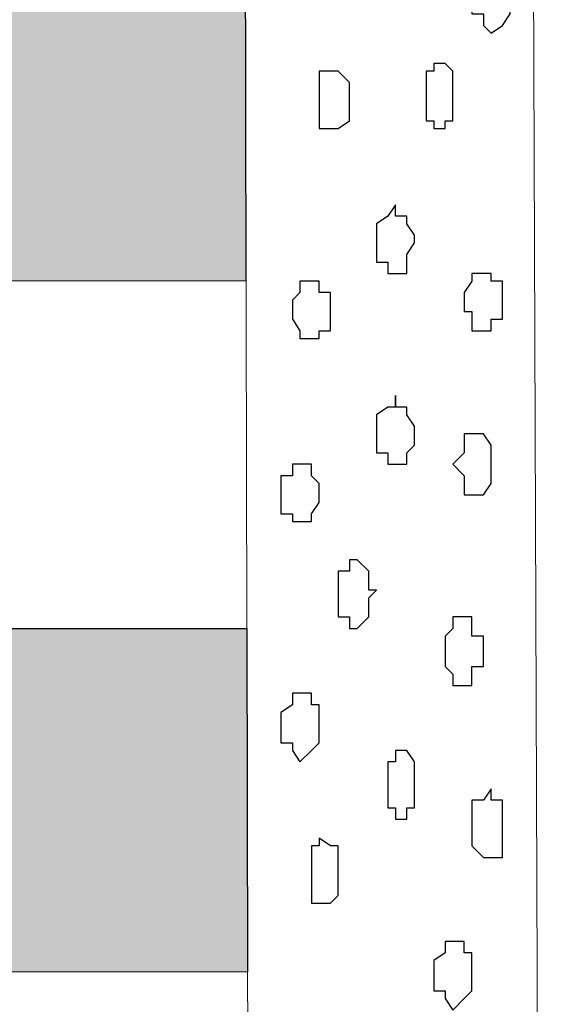
# Model space of a CAD drawing. Units: centimetres. Extents: x -8.5 to 9.2, y -11.1 to 13.4.
# Drawn here: x 2.4 to 2.7, y -3.6 to -3 of the extents above; entities that cross this region are included whole.
import ezdxf

# ---------------------------------------------------------------- set-up
doc = ezdxf.new("R2010")
doc.units = ezdxf.units.CM
doc.header["$MEASUREMENT"] = 0
doc.layers.add('Layer 1', color=7, linetype='Continuous')

msp = doc.modelspace()

# ---------------------------------------------------------------- hatches: boundary and pattern name
h = msp.add_hatch(color=256)
edge = h.paths.add_edge_path()
edge.add_spline(control_points=[(2.48226, -2.40959), (2.48226, -2.40959), (2.48216, -2.36502), (2.48216, -2.36502), (2.48216, -2.36502), (2.48216, -2.36502), (2.35091, -2.36502), (2.35091, -2.36502), (2.35091, -2.36502), (2.35091, -2.36502), (2.35091, -2.40962), (2.35091, -2.40962), (2.35091, -2.40962), (2.35091, -2.40962), (2.48226, -2.40959), (2.48226, -2.40959)], knot_values=[0, 0, 0, 0, 0.25, 0.25, 0.25, 0.25, 0.5, 0.5, 0.5, 0.5, 0.75, 0.75, 0.75, 0.75, 1, 1, 1, 1], degree=3, periodic=0)
edge = h.paths.add_edge_path()
edge.add_spline(control_points=[(2.48314, -2.8097), (2.48314, -2.8097), (2.48272, -2.61881), (2.48272, -2.61881), (2.48272, -2.61881), (2.48272, -2.61881), (2.35091, -2.61887), (2.35091, -2.61887), (2.35091, -2.61887), (2.35091, -2.61887), (2.35091, -2.8093), (2.35091, -2.8093), (2.35091, -2.8093), (2.35091, -2.8093), (2.48314, -2.8097), (2.48314, -2.8097)], knot_values=[0, 0, 0, 0, 0.25, 0.25, 0.25, 0.25, 0.5, 0.5, 0.5, 0.5, 0.75, 0.75, 0.75, 0.75, 1, 1, 1, 1], degree=3, periodic=0)
edge = h.paths.add_edge_path()
edge.add_spline(control_points=[(2.48398, -3.19054), (2.48398, -3.19054), (2.48355, -2.99641), (2.48355, -2.99641), (2.48355, -2.99641), (2.48355, -2.99641), (2.35091, -2.99989), (2.35091, -2.99989), (2.35091, -2.99989), (2.35091, -2.99989), (2.35091, -3.19042), (2.35091, -3.19042), (2.35091, -3.19042), (2.35091, -3.19042), (2.48398, -3.19054), (2.48398, -3.19054)], knot_values=[0, 0, 0, 0, 0.25, 0.25, 0.25, 0.25, 0.5, 0.5, 0.5, 0.5, 0.75, 0.75, 0.75, 0.75, 1, 1, 1, 1], degree=3, periodic=0)
edge = h.paths.add_edge_path()
edge.add_spline(control_points=[(2.35091, -3.57362), (2.35091, -3.57362), (2.48483, -3.57378), (2.48483, -3.57378), (2.48483, -3.57378), (2.48483, -3.57378), (2.48441, -3.38322), (2.48441, -3.38322), (2.48441, -3.38322), (2.48441, -3.38322), (2.35091, -3.38314), (2.35091, -3.38314), (2.35091, -3.38314), (2.35091, -3.38314), (2.35091, -3.57362), (2.35091, -3.57362)], knot_values=[0, 0, 0, 0, 0.25, 0.25, 0.25, 0.25, 0.5, 0.5, 0.5, 0.5, 0.75, 0.75, 0.75, 0.75, 1, 1, 1, 1], degree=3, periodic=0)
edge = h.paths.add_edge_path()
edge.add_spline(control_points=[(2.35091, -3.98566), (2.35091, -3.98566), (2.48574, -3.98639), (2.48574, -3.98639), (2.48574, -3.98639), (2.48574, -3.98639), (2.4853, -3.78953), (2.4853, -3.78953), (2.4853, -3.78953), (2.4853, -3.78953), (2.35091, -3.78902), (2.35091, -3.78902), (2.35091, -3.78902), (2.35091, -3.78902), (2.35091, -3.98566), (2.35091, -3.98566)], knot_values=[0, 0, 0, 0, 0.25, 0.25, 0.25, 0.25, 0.5, 0.5, 0.5, 0.5, 0.75, 0.75, 0.75, 0.75, 1, 1, 1, 1], degree=3, periodic=0)
edge = h.paths.add_edge_path()
edge.add_spline(control_points=[(2.48659, -4.37374), (2.48659, -4.37374), (2.48617, -4.18324), (2.48617, -4.18324), (2.48617, -4.18324), (2.48617, -4.18324), (2.35091, -4.1829), (2.35091, -4.1829), (2.35091, -4.1829), (2.35091, -4.1829), (2.35091, -4.37982), (2.35091, -4.37982), (2.35091, -4.37982), (2.35091, -4.37982), (2.48659, -4.37374), (2.48659, -4.37374)], knot_values=[0, 0, 0, 0, 0.25, 0.25, 0.25, 0.25, 0.5, 0.5, 0.5, 0.5, 0.75, 0.75, 0.75, 0.75, 1, 1, 1, 1], degree=3, periodic=0)
edge = h.paths.add_edge_path()
edge.add_spline(control_points=[(2.35091, -4.55366), (2.35091, -4.55366), (2.35091, -4.7497), (2.35091, -4.7497), (2.35091, -4.7497), (2.35091, -4.7497), (2.48742, -4.75051), (2.48742, -4.75051), (2.48742, -4.75051), (2.48742, -4.75051), (2.48699, -4.55366), (2.48699, -4.55366), (2.48699, -4.55366), (2.48699, -4.55366), (2.35091, -4.55366), (2.35091, -4.55366)], knot_values=[0, 0, 0, 0, 0.25, 0.25, 0.25, 0.25, 0.5, 0.5, 0.5, 0.5, 0.75, 0.75, 0.75, 0.75, 1, 1, 1, 1], degree=3, periodic=0)
edge = h.paths.add_edge_path()
edge.add_spline(control_points=[(2.35091, -5.13581), (2.35091, -5.13581), (2.48828, -5.13786), (2.48828, -5.13786), (2.48828, -5.13786), (2.48828, -5.13786), (2.48786, -4.94729), (2.48786, -4.94729), (2.48786, -4.94729), (2.48786, -4.94729), (2.35091, -4.94662), (2.35091, -4.94662), (2.35091, -4.94662), (2.35091, -4.94662), (2.35091, -5.13581), (2.35091, -5.13581)], knot_values=[0, 0, 0, 0, 0.25, 0.25, 0.25, 0.25, 0.5, 0.5, 0.5, 0.5, 0.75, 0.75, 0.75, 0.75, 1, 1, 1, 1], degree=3, periodic=0)

# ---------------------------------------------------------------- linework, layer by layer
at = {"layer": 'Layer 1', "lineweight": 9}
msp.add_open_spline([(2.48849, -5.23734), (2.48849, -5.23734), (2.48216, -2.36502), (2.48216, -2.36502), (2.48216, -2.36502), (2.48216, -2.36502), (2.64089, -2.36508), (2.64089, -2.36508), (2.64089, -2.36508), (2.64089, -2.36508), (2.65146, -5.23734), (2.65146, -5.23734), (2.65146, -5.23734), (2.65146, -5.23734), (2.48849, -5.23734), (2.48849, -5.23734)], degree=3, knots=[0, 0, 0, 0, 0.25, 0.25, 0.25, 0.25, 0.5, 0.5, 0.5, 0.5, 0.75, 0.75, 0.75, 0.75, 1, 1, 1, 1], dxfattribs=at)
at = {"layer": 'Layer 1'}
for points in [[(2.48398, -3.19054), (2.48398, -3.19054), (2.48355, -2.99641), (2.48355, -2.99641), (2.48355, -2.99641), (2.48355, -2.99641), (2.35091, -2.99989), (2.35091, -2.99989), (2.35091, -2.99989), (2.35091, -2.99989), (2.35091, -3.19042), (2.35091, -3.19042), (2.35091, -3.19042), (2.35091, -3.19042), (2.48398, -3.19054), (2.48398, -3.19054)], [(2.35091, -3.57362), (2.35091, -3.57362), (2.48483, -3.57378), (2.48483, -3.57378), (2.48483, -3.57378), (2.48483, -3.57378), (2.48441, -3.38322), (2.48441, -3.38322), (2.48441, -3.38322), (2.48441, -3.38322), (2.35091, -3.38314), (2.35091, -3.38314), (2.35091, -3.38314), (2.35091, -3.38314), (2.35091, -3.57362), (2.35091, -3.57362)]]:
    msp.add_open_spline(points, degree=3, knots=[0, 0, 0, 0, 0.25, 0.25, 0.25, 0.25, 0.5, 0.5, 0.5, 0.5, 0.75, 0.75, 0.75, 0.75, 1, 1, 1, 1], dxfattribs=at)
at = {"layer": 'Layer 1', "color": 155}
for points, knots in [([(2.60914, -3.03177), (2.60914, -3.03177), (2.60914, -3.02754), (2.60914, -3.02754), (2.60914, -3.02754), (2.60914, -3.02754), (2.61549, -3.02119), (2.61549, -3.02119), (2.61549, -3.02119), (2.61549, -3.02119), (2.61549, -3.01696), (2.61549, -3.01696), (2.61549, -3.01696), (2.61549, -3.01696), (2.62608, -3.01696), (2.62608, -3.01696), (2.62608, -3.01696), (2.62608, -3.01696), (2.62608, -3.02119), (2.62608, -3.02119), (2.62608, -3.02119), (2.62608, -3.02119), (2.63031, -3.02119), (2.63031, -3.02119), (2.63031, -3.02119), (2.63031, -3.02119), (2.63031, -3.04236), (2.63031, -3.04236), (2.63031, -3.04236), (2.63031, -3.04236), (2.62608, -3.04871), (2.62608, -3.04871), (2.62608, -3.04871), (2.62608, -3.04871), (2.61973, -3.05294), (2.61973, -3.05294), (2.61973, -3.05294), (2.61973, -3.05294), (2.61549, -3.04871), (2.61549, -3.04871), (2.61549, -3.04871), (2.61549, -3.04871), (2.61549, -3.04236), (2.61549, -3.04236), (2.61549, -3.04236), (2.61549, -3.04236), (2.60914, -3.04236), (2.60914, -3.04236), (2.60914, -3.04236), (2.60914, -3.04236), (2.60914, -3.03177), (2.60914, -3.03177)], [0, 0, 0, 0, 0.076923, 0.076923, 0.076923, 0.076923, 0.153846, 0.153846, 0.153846, 0.153846, 0.230769, 0.230769, 0.230769, 0.230769, 0.307692, 0.307692, 0.307692, 0.307692, 0.384615, 0.384615, 0.384615, 0.384615, 0.461538, 0.461538, 0.461538, 0.461538, 0.538462, 0.538462, 0.538462, 0.538462, 0.615385, 0.615385, 0.615385, 0.615385, 0.692308, 0.692308, 0.692308, 0.692308, 0.769231, 0.769231, 0.769231, 0.769231, 0.846154, 0.846154, 0.846154, 0.846154, 0.923077, 0.923077, 0.923077, 0.923077, 1, 1, 1, 1]), ([(2.52448, -3.09104), (2.52448, -3.09104), (2.52448, -3.07411), (2.52448, -3.07411), (2.52448, -3.07411), (2.52448, -3.07411), (2.53506, -3.07411), (2.53506, -3.07411), (2.53506, -3.07411), (2.53506, -3.07411), (2.54141, -3.08046), (2.54141, -3.08046), (2.54141, -3.08046), (2.54141, -3.08046), (2.54141, -3.10162), (2.54141, -3.10162), (2.54141, -3.10162), (2.54141, -3.10162), (2.53506, -3.10586), (2.53506, -3.10586), (2.53506, -3.10586), (2.53506, -3.10586), (2.52448, -3.10586), (2.52448, -3.10586), (2.52448, -3.10586), (2.52448, -3.10586), (2.52448, -3.09104), (2.52448, -3.09104)], [0, 0, 0, 0, 0.142857, 0.142857, 0.142857, 0.142857, 0.285714, 0.285714, 0.285714, 0.285714, 0.428571, 0.428571, 0.428571, 0.428571, 0.571429, 0.571429, 0.571429, 0.571429, 0.714286, 0.714286, 0.714286, 0.714286, 0.857143, 0.857143, 0.857143, 0.857143, 1, 1, 1, 1]), ([(2.58374, -3.08469), (2.58374, -3.08469), (2.58374, -3.07411), (2.58374, -3.07411), (2.58374, -3.07411), (2.58374, -3.07411), (2.58798, -3.07411), (2.58798, -3.07411), (2.58798, -3.07411), (2.58798, -3.07411), (2.58798, -3.06987), (2.58798, -3.06987), (2.58798, -3.06987), (2.58798, -3.06987), (2.59433, -3.06987), (2.59433, -3.06987), (2.59433, -3.06987), (2.59433, -3.06987), (2.59856, -3.07411), (2.59856, -3.07411), (2.59856, -3.07411), (2.59856, -3.07411), (2.59856, -3.10162), (2.59856, -3.10162), (2.59856, -3.10162), (2.59856, -3.10162), (2.59433, -3.10162), (2.59433, -3.10162), (2.59433, -3.10162), (2.59433, -3.10162), (2.59433, -3.10586), (2.59433, -3.10586), (2.59433, -3.10586), (2.59433, -3.10586), (2.58798, -3.10586), (2.58798, -3.10586), (2.58798, -3.10586), (2.58798, -3.10586), (2.58798, -3.10162), (2.58798, -3.10162), (2.58798, -3.10162), (2.58798, -3.10162), (2.58374, -3.10162), (2.58374, -3.10162), (2.58374, -3.10162), (2.58374, -3.10162), (2.58374, -3.08469), (2.58374, -3.08469)], [0, 0, 0, 0, 0.083333, 0.083333, 0.083333, 0.083333, 0.166667, 0.166667, 0.166667, 0.166667, 0.25, 0.25, 0.25, 0.25, 0.333333, 0.333333, 0.333333, 0.333333, 0.416667, 0.416667, 0.416667, 0.416667, 0.5, 0.5, 0.5, 0.5, 0.583333, 0.583333, 0.583333, 0.583333, 0.666667, 0.666667, 0.666667, 0.666667, 0.75, 0.75, 0.75, 0.75, 0.833333, 0.833333, 0.833333, 0.833333, 0.916667, 0.916667, 0.916667, 0.916667, 1, 1, 1, 1]), ([(2.55623, -3.16936), (2.55623, -3.16936), (2.55623, -3.15877), (2.55623, -3.15877), (2.55623, -3.15877), (2.55623, -3.15877), (2.56258, -3.15454), (2.56258, -3.15454), (2.56258, -3.15454), (2.56258, -3.15454), (2.56681, -3.14819), (2.56681, -3.14819), (2.56681, -3.14819), (2.56681, -3.14819), (2.56681, -3.15454), (2.56681, -3.15454), (2.56681, -3.15454), (2.56681, -3.15454), (2.57316, -3.15454), (2.57316, -3.15454), (2.57316, -3.15454), (2.57316, -3.15454), (2.57316, -3.15877), (2.57316, -3.15877), (2.57316, -3.15877), (2.57316, -3.15877), (2.57739, -3.16512), (2.57739, -3.16512), (2.57739, -3.16512), (2.57739, -3.16512), (2.57739, -3.16936), (2.57739, -3.16936), (2.57739, -3.16936), (2.57739, -3.16936), (2.57316, -3.17571), (2.57316, -3.17571), (2.57316, -3.17571), (2.57316, -3.17571), (2.57316, -3.18629), (2.57316, -3.18629), (2.57316, -3.18629), (2.57316, -3.18629), (2.56258, -3.18629), (2.56258, -3.18629), (2.56258, -3.18629), (2.56258, -3.18629), (2.56258, -3.17994), (2.56258, -3.17994), (2.56258, -3.17994), (2.56258, -3.17994), (2.55623, -3.17994), (2.55623, -3.17994), (2.55623, -3.17994), (2.55623, -3.17994), (2.55623, -3.16936), (2.55623, -3.16936)], [0, 0, 0, 0, 0.071429, 0.071429, 0.071429, 0.071429, 0.142857, 0.142857, 0.142857, 0.142857, 0.214286, 0.214286, 0.214286, 0.214286, 0.285714, 0.285714, 0.285714, 0.285714, 0.357143, 0.357143, 0.357143, 0.357143, 0.428571, 0.428571, 0.428571, 0.428571, 0.5, 0.5, 0.5, 0.5, 0.571429, 0.571429, 0.571429, 0.571429, 0.642857, 0.642857, 0.642857, 0.642857, 0.714286, 0.714286, 0.714286, 0.714286, 0.785714, 0.785714, 0.785714, 0.785714, 0.857143, 0.857143, 0.857143, 0.857143, 0.928571, 0.928571, 0.928571, 0.928571, 1, 1, 1, 1]), ([(2.60491, -3.20111), (2.60491, -3.20111), (2.60491, -3.19687), (2.60491, -3.19687), (2.60491, -3.19687), (2.60491, -3.19687), (2.60914, -3.19052), (2.60914, -3.19052), (2.60914, -3.19052), (2.60914, -3.19052), (2.60914, -3.18629), (2.60914, -3.18629), (2.60914, -3.18629), (2.60914, -3.18629), (2.61973, -3.18629), (2.61973, -3.18629), (2.61973, -3.18629), (2.61973, -3.18629), (2.61973, -3.19052), (2.61973, -3.19052), (2.61973, -3.19052), (2.61973, -3.19052), (2.62608, -3.19052), (2.62608, -3.19052), (2.62608, -3.19052), (2.62608, -3.19052), (2.62608, -3.21169), (2.62608, -3.21169), (2.62608, -3.21169), (2.62608, -3.21169), (2.61973, -3.21169), (2.61973, -3.21169), (2.61973, -3.21169), (2.61973, -3.21169), (2.61973, -3.21804), (2.61973, -3.21804), (2.61973, -3.21804), (2.61973, -3.21804), (2.60914, -3.21804), (2.60914, -3.21804), (2.60914, -3.21804), (2.60914, -3.21804), (2.60914, -3.20746), (2.60914, -3.20746), (2.60914, -3.20746), (2.60914, -3.20746), (2.60491, -3.20746), (2.60491, -3.20746), (2.60491, -3.20746), (2.60491, -3.20746), (2.60491, -3.20111), (2.60491, -3.20111)], [0, 0, 0, 0, 0.076923, 0.076923, 0.076923, 0.076923, 0.153846, 0.153846, 0.153846, 0.153846, 0.230769, 0.230769, 0.230769, 0.230769, 0.307692, 0.307692, 0.307692, 0.307692, 0.384615, 0.384615, 0.384615, 0.384615, 0.461538, 0.461538, 0.461538, 0.461538, 0.538462, 0.538462, 0.538462, 0.538462, 0.615385, 0.615385, 0.615385, 0.615385, 0.692308, 0.692308, 0.692308, 0.692308, 0.769231, 0.769231, 0.769231, 0.769231, 0.846154, 0.846154, 0.846154, 0.846154, 0.923077, 0.923077, 0.923077, 0.923077, 1, 1, 1, 1]), ([(2.50966, -3.20746), (2.50966, -3.20746), (2.50966, -3.20111), (2.50966, -3.20111), (2.50966, -3.20111), (2.50966, -3.20111), (2.51389, -3.19687), (2.51389, -3.19687), (2.51389, -3.19687), (2.51389, -3.19687), (2.51389, -3.19052), (2.51389, -3.19052), (2.51389, -3.19052), (2.51389, -3.19052), (2.52448, -3.19052), (2.52448, -3.19052), (2.52448, -3.19052), (2.52448, -3.19052), (2.52448, -3.19687), (2.52448, -3.19687), (2.52448, -3.19687), (2.52448, -3.19687), (2.53083, -3.19687), (2.53083, -3.19687), (2.53083, -3.19687), (2.53083, -3.19687), (2.53083, -3.21804), (2.53083, -3.21804), (2.53083, -3.21804), (2.53083, -3.21804), (2.52448, -3.21804), (2.52448, -3.21804), (2.52448, -3.21804), (2.52448, -3.21804), (2.52448, -3.22227), (2.52448, -3.22227), (2.52448, -3.22227), (2.52448, -3.22227), (2.51389, -3.22227), (2.51389, -3.22227), (2.51389, -3.22227), (2.51389, -3.22227), (2.51389, -3.21804), (2.51389, -3.21804), (2.51389, -3.21804), (2.51389, -3.21804), (2.50966, -3.21169), (2.50966, -3.21169), (2.50966, -3.21169), (2.50966, -3.21169), (2.50966, -3.20746), (2.50966, -3.20746)], [0, 0, 0, 0, 0.076923, 0.076923, 0.076923, 0.076923, 0.153846, 0.153846, 0.153846, 0.153846, 0.230769, 0.230769, 0.230769, 0.230769, 0.307692, 0.307692, 0.307692, 0.307692, 0.384615, 0.384615, 0.384615, 0.384615, 0.461538, 0.461538, 0.461538, 0.461538, 0.538462, 0.538462, 0.538462, 0.538462, 0.615385, 0.615385, 0.615385, 0.615385, 0.692308, 0.692308, 0.692308, 0.692308, 0.769231, 0.769231, 0.769231, 0.769231, 0.846154, 0.846154, 0.846154, 0.846154, 0.923077, 0.923077, 0.923077, 0.923077, 1, 1, 1, 1]), ([(2.55623, -3.27519), (2.55623, -3.27519), (2.55623, -3.26461), (2.55623, -3.26461), (2.55623, -3.26461), (2.55623, -3.26461), (2.56258, -3.26037), (2.56258, -3.26037), (2.56258, -3.26037), (2.56258, -3.26037), (2.56681, -3.26037), (2.56681, -3.26037), (2.56681, -3.26037), (2.56681, -3.26037), (2.56681, -3.25402), (2.56681, -3.25402), (2.56681, -3.25402), (2.56681, -3.25402), (2.56681, -3.26037), (2.56681, -3.26037), (2.56681, -3.26037), (2.56681, -3.26037), (2.57316, -3.26037), (2.57316, -3.26037), (2.57316, -3.26037), (2.57316, -3.26037), (2.57316, -3.26461), (2.57316, -3.26461), (2.57316, -3.26461), (2.57316, -3.26461), (2.57739, -3.27096), (2.57739, -3.27096), (2.57739, -3.27096), (2.57739, -3.27096), (2.57739, -3.28154), (2.57739, -3.28154), (2.57739, -3.28154), (2.57739, -3.28154), (2.57316, -3.28577), (2.57316, -3.28577), (2.57316, -3.28577), (2.57316, -3.28577), (2.57316, -3.29212), (2.57316, -3.29212), (2.57316, -3.29212), (2.57316, -3.29212), (2.56258, -3.29212), (2.56258, -3.29212), (2.56258, -3.29212), (2.56258, -3.29212), (2.56258, -3.28577), (2.56258, -3.28577), (2.56258, -3.28577), (2.56258, -3.28577), (2.55623, -3.28577), (2.55623, -3.28577), (2.55623, -3.28577), (2.55623, -3.28577), (2.55623, -3.27519), (2.55623, -3.27519)], [0, 0, 0, 0, 0.066667, 0.066667, 0.066667, 0.066667, 0.133333, 0.133333, 0.133333, 0.133333, 0.2, 0.2, 0.2, 0.2, 0.266667, 0.266667, 0.266667, 0.266667, 0.333333, 0.333333, 0.333333, 0.333333, 0.4, 0.4, 0.4, 0.4, 0.466667, 0.466667, 0.466667, 0.466667, 0.533333, 0.533333, 0.533333, 0.533333, 0.6, 0.6, 0.6, 0.6, 0.666667, 0.666667, 0.666667, 0.666667, 0.733333, 0.733333, 0.733333, 0.733333, 0.8, 0.8, 0.8, 0.8, 0.866667, 0.866667, 0.866667, 0.866667, 0.933333, 0.933333, 0.933333, 0.933333, 1, 1, 1, 1]), ([(2.59856, -3.29212), (2.59856, -3.29212), (2.60491, -3.28577), (2.60491, -3.28577), (2.60491, -3.28577), (2.60491, -3.28577), (2.60491, -3.27519), (2.60491, -3.27519), (2.60491, -3.27519), (2.60491, -3.27519), (2.61549, -3.27519), (2.61549, -3.27519), (2.61549, -3.27519), (2.61549, -3.27519), (2.61973, -3.28154), (2.61973, -3.28154), (2.61973, -3.28154), (2.61973, -3.28154), (2.61973, -3.30271), (2.61973, -3.30271), (2.61973, -3.30271), (2.61973, -3.30271), (2.61549, -3.30906), (2.61549, -3.30906), (2.61549, -3.30906), (2.61549, -3.30906), (2.60491, -3.30906), (2.60491, -3.30906), (2.60491, -3.30906), (2.60491, -3.30906), (2.60491, -3.29847), (2.60491, -3.29847), (2.60491, -3.29847), (2.60491, -3.29847), (2.59856, -3.29212), (2.59856, -3.29212)], [0, 0, 0, 0, 0.111111, 0.111111, 0.111111, 0.111111, 0.222222, 0.222222, 0.222222, 0.222222, 0.333333, 0.333333, 0.333333, 0.333333, 0.444444, 0.444444, 0.444444, 0.444444, 0.555556, 0.555556, 0.555556, 0.555556, 0.666667, 0.666667, 0.666667, 0.666667, 0.777778, 0.777778, 0.777778, 0.777778, 0.888889, 0.888889, 0.888889, 0.888889, 1, 1, 1, 1]), ([(2.50331, -3.30906), (2.50331, -3.30906), (2.50331, -3.29847), (2.50331, -3.29847), (2.50331, -3.29847), (2.50331, -3.29847), (2.50966, -3.29847), (2.50966, -3.29847), (2.50966, -3.29847), (2.50966, -3.29847), (2.50966, -3.29212), (2.50966, -3.29212), (2.50966, -3.29212), (2.50966, -3.29212), (2.52024, -3.29212), (2.52024, -3.29212), (2.52024, -3.29212), (2.52024, -3.29212), (2.52024, -3.29847), (2.52024, -3.29847), (2.52024, -3.29847), (2.52024, -3.29847), (2.52448, -3.30271), (2.52448, -3.30271), (2.52448, -3.30271), (2.52448, -3.30271), (2.52448, -3.31329), (2.52448, -3.31329), (2.52448, -3.31329), (2.52448, -3.31329), (2.52024, -3.31964), (2.52024, -3.31964), (2.52024, -3.31964), (2.52024, -3.31964), (2.52024, -3.32387), (2.52024, -3.32387), (2.52024, -3.32387), (2.52024, -3.32387), (2.50966, -3.32387), (2.50966, -3.32387), (2.50966, -3.32387), (2.50966, -3.32387), (2.50966, -3.31964), (2.50966, -3.31964), (2.50966, -3.31964), (2.50966, -3.31964), (2.50331, -3.31964), (2.50331, -3.31964), (2.50331, -3.31964), (2.50331, -3.31964), (2.50331, -3.30906), (2.50331, -3.30906)], [0, 0, 0, 0, 0.076923, 0.076923, 0.076923, 0.076923, 0.153846, 0.153846, 0.153846, 0.153846, 0.230769, 0.230769, 0.230769, 0.230769, 0.307692, 0.307692, 0.307692, 0.307692, 0.384615, 0.384615, 0.384615, 0.384615, 0.461538, 0.461538, 0.461538, 0.461538, 0.538462, 0.538462, 0.538462, 0.538462, 0.615385, 0.615385, 0.615385, 0.615385, 0.692308, 0.692308, 0.692308, 0.692308, 0.769231, 0.769231, 0.769231, 0.769231, 0.846154, 0.846154, 0.846154, 0.846154, 0.923077, 0.923077, 0.923077, 0.923077, 1, 1, 1, 1]), ([(2.53506, -3.36197), (2.53506, -3.36197), (2.53506, -3.35139), (2.53506, -3.35139), (2.53506, -3.35139), (2.53506, -3.35139), (2.54141, -3.35139), (2.54141, -3.35139), (2.54141, -3.35139), (2.54141, -3.35139), (2.54141, -3.34504), (2.54141, -3.34504), (2.54141, -3.34504), (2.54141, -3.34504), (2.54564, -3.34504), (2.54564, -3.34504), (2.54564, -3.34504), (2.54564, -3.34504), (2.55199, -3.35139), (2.55199, -3.35139), (2.55199, -3.35139), (2.55199, -3.35139), (2.55199, -3.36197), (2.55199, -3.36197), (2.55199, -3.36197), (2.55199, -3.36197), (2.55623, -3.36197), (2.55623, -3.36197), (2.55623, -3.36197), (2.55623, -3.36197), (2.55199, -3.36621), (2.55199, -3.36621), (2.55199, -3.36621), (2.55199, -3.36621), (2.55199, -3.37679), (2.55199, -3.37679), (2.55199, -3.37679), (2.55199, -3.37679), (2.54564, -3.38314), (2.54564, -3.38314), (2.54564, -3.38314), (2.54564, -3.38314), (2.54141, -3.38314), (2.54141, -3.38314), (2.54141, -3.38314), (2.54141, -3.38314), (2.54141, -3.37679), (2.54141, -3.37679), (2.54141, -3.37679), (2.54141, -3.37679), (2.53506, -3.37679), (2.53506, -3.37679), (2.53506, -3.37679), (2.53506, -3.37679), (2.53506, -3.36197), (2.53506, -3.36197)], [0, 0, 0, 0, 0.071429, 0.071429, 0.071429, 0.071429, 0.142857, 0.142857, 0.142857, 0.142857, 0.214286, 0.214286, 0.214286, 0.214286, 0.285714, 0.285714, 0.285714, 0.285714, 0.357143, 0.357143, 0.357143, 0.357143, 0.428571, 0.428571, 0.428571, 0.428571, 0.5, 0.5, 0.5, 0.5, 0.571429, 0.571429, 0.571429, 0.571429, 0.642857, 0.642857, 0.642857, 0.642857, 0.714286, 0.714286, 0.714286, 0.714286, 0.785714, 0.785714, 0.785714, 0.785714, 0.857143, 0.857143, 0.857143, 0.857143, 0.928571, 0.928571, 0.928571, 0.928571, 1, 1, 1, 1]), ([(2.59433, -3.39796), (2.59433, -3.39796), (2.59433, -3.38737), (2.59433, -3.38737), (2.59433, -3.38737), (2.59433, -3.38737), (2.59856, -3.38314), (2.59856, -3.38314), (2.59856, -3.38314), (2.59856, -3.38314), (2.59856, -3.37679), (2.59856, -3.37679), (2.59856, -3.37679), (2.59856, -3.37679), (2.60914, -3.37679), (2.60914, -3.37679), (2.60914, -3.37679), (2.60914, -3.37679), (2.60914, -3.38737), (2.60914, -3.38737), (2.60914, -3.38737), (2.60914, -3.38737), (2.61549, -3.38737), (2.61549, -3.38737), (2.61549, -3.38737), (2.61549, -3.38737), (2.61549, -3.40431), (2.61549, -3.40431), (2.61549, -3.40431), (2.61549, -3.40431), (2.60914, -3.40431), (2.60914, -3.40431), (2.60914, -3.40431), (2.60914, -3.40431), (2.60914, -3.41489), (2.60914, -3.41489), (2.60914, -3.41489), (2.60914, -3.41489), (2.59856, -3.41489), (2.59856, -3.41489), (2.59856, -3.41489), (2.59856, -3.41489), (2.59856, -3.40854), (2.59856, -3.40854), (2.59856, -3.40854), (2.59856, -3.40854), (2.59433, -3.40431), (2.59433, -3.40431), (2.59433, -3.40431), (2.59433, -3.40431), (2.59433, -3.39796), (2.59433, -3.39796)], [0, 0, 0, 0, 0.076923, 0.076923, 0.076923, 0.076923, 0.153846, 0.153846, 0.153846, 0.153846, 0.230769, 0.230769, 0.230769, 0.230769, 0.307692, 0.307692, 0.307692, 0.307692, 0.384615, 0.384615, 0.384615, 0.384615, 0.461538, 0.461538, 0.461538, 0.461538, 0.538462, 0.538462, 0.538462, 0.538462, 0.615385, 0.615385, 0.615385, 0.615385, 0.692308, 0.692308, 0.692308, 0.692308, 0.769231, 0.769231, 0.769231, 0.769231, 0.846154, 0.846154, 0.846154, 0.846154, 0.923077, 0.923077, 0.923077, 0.923077, 1, 1, 1, 1]), ([(2.50331, -3.43606), (2.50331, -3.43606), (2.50331, -3.42971), (2.50331, -3.42971), (2.50331, -3.42971), (2.50331, -3.42971), (2.50966, -3.42547), (2.50966, -3.42547), (2.50966, -3.42547), (2.50966, -3.42547), (2.50966, -3.41912), (2.50966, -3.41912), (2.50966, -3.41912), (2.50966, -3.41912), (2.52024, -3.41912), (2.52024, -3.41912), (2.52024, -3.41912), (2.52024, -3.41912), (2.52024, -3.42547), (2.52024, -3.42547), (2.52024, -3.42547), (2.52024, -3.42547), (2.52448, -3.42547), (2.52448, -3.42547), (2.52448, -3.42547), (2.52448, -3.42547), (2.52448, -3.44664), (2.52448, -3.44664), (2.52448, -3.44664), (2.52448, -3.44664), (2.52024, -3.45087), (2.52024, -3.45087), (2.52024, -3.45087), (2.52024, -3.45087), (2.51389, -3.45722), (2.51389, -3.45722), (2.51389, -3.45722), (2.51389, -3.45722), (2.50966, -3.45087), (2.50966, -3.45087), (2.50966, -3.45087), (2.50966, -3.45087), (2.50966, -3.44664), (2.50966, -3.44664), (2.50966, -3.44664), (2.50966, -3.44664), (2.50331, -3.44664), (2.50331, -3.44664), (2.50331, -3.44664), (2.50331, -3.44664), (2.50331, -3.43606), (2.50331, -3.43606)], [0, 0, 0, 0, 0.076923, 0.076923, 0.076923, 0.076923, 0.153846, 0.153846, 0.153846, 0.153846, 0.230769, 0.230769, 0.230769, 0.230769, 0.307692, 0.307692, 0.307692, 0.307692, 0.384615, 0.384615, 0.384615, 0.384615, 0.461538, 0.461538, 0.461538, 0.461538, 0.538462, 0.538462, 0.538462, 0.538462, 0.615385, 0.615385, 0.615385, 0.615385, 0.692308, 0.692308, 0.692308, 0.692308, 0.769231, 0.769231, 0.769231, 0.769231, 0.846154, 0.846154, 0.846154, 0.846154, 0.923077, 0.923077, 0.923077, 0.923077, 1, 1, 1, 1]), ([(2.56258, -3.46781), (2.56258, -3.46781), (2.56258, -3.45722), (2.56258, -3.45722), (2.56258, -3.45722), (2.56258, -3.45722), (2.56681, -3.45722), (2.56681, -3.45722), (2.56681, -3.45722), (2.56681, -3.45722), (2.56681, -3.45087), (2.56681, -3.45087), (2.56681, -3.45087), (2.56681, -3.45087), (2.57316, -3.45087), (2.57316, -3.45087), (2.57316, -3.45087), (2.57316, -3.45087), (2.57739, -3.45722), (2.57739, -3.45722), (2.57739, -3.45722), (2.57739, -3.45722), (2.57739, -3.48262), (2.57739, -3.48262), (2.57739, -3.48262), (2.57739, -3.48262), (2.57316, -3.48262), (2.57316, -3.48262), (2.57316, -3.48262), (2.57316, -3.48262), (2.57316, -3.48897), (2.57316, -3.48897), (2.57316, -3.48897), (2.57316, -3.48897), (2.56681, -3.48897), (2.56681, -3.48897), (2.56681, -3.48897), (2.56681, -3.48897), (2.56681, -3.48262), (2.56681, -3.48262), (2.56681, -3.48262), (2.56681, -3.48262), (2.56258, -3.48262), (2.56258, -3.48262), (2.56258, -3.48262), (2.56258, -3.48262), (2.56258, -3.46781), (2.56258, -3.46781)], [0, 0, 0, 0, 0.083333, 0.083333, 0.083333, 0.083333, 0.166667, 0.166667, 0.166667, 0.166667, 0.25, 0.25, 0.25, 0.25, 0.333333, 0.333333, 0.333333, 0.333333, 0.416667, 0.416667, 0.416667, 0.416667, 0.5, 0.5, 0.5, 0.5, 0.583333, 0.583333, 0.583333, 0.583333, 0.666667, 0.666667, 0.666667, 0.666667, 0.75, 0.75, 0.75, 0.75, 0.833333, 0.833333, 0.833333, 0.833333, 0.916667, 0.916667, 0.916667, 0.916667, 1, 1, 1, 1]), ([(2.60914, -3.49321), (2.60914, -3.49321), (2.60914, -3.47839), (2.60914, -3.47839), (2.60914, -3.47839), (2.60914, -3.47839), (2.61549, -3.47839), (2.61549, -3.47839), (2.61549, -3.47839), (2.61549, -3.47839), (2.61973, -3.47204), (2.61973, -3.47204), (2.61973, -3.47204), (2.61973, -3.47204), (2.61973, -3.47839), (2.61973, -3.47839), (2.61973, -3.47839), (2.61973, -3.47839), (2.62608, -3.47839), (2.62608, -3.47839), (2.62608, -3.47839), (2.62608, -3.47839), (2.62608, -3.51014), (2.62608, -3.51014), (2.62608, -3.51014), (2.62608, -3.51014), (2.61549, -3.51014), (2.61549, -3.51014), (2.61549, -3.51014), (2.61549, -3.51014), (2.60914, -3.50379), (2.60914, -3.50379), (2.60914, -3.50379), (2.60914, -3.50379), (2.60914, -3.49321), (2.60914, -3.49321)], [0, 0, 0, 0, 0.111111, 0.111111, 0.111111, 0.111111, 0.222222, 0.222222, 0.222222, 0.222222, 0.333333, 0.333333, 0.333333, 0.333333, 0.444444, 0.444444, 0.444444, 0.444444, 0.555556, 0.555556, 0.555556, 0.555556, 0.666667, 0.666667, 0.666667, 0.666667, 0.777778, 0.777778, 0.777778, 0.777778, 0.888889, 0.888889, 0.888889, 0.888889, 1, 1, 1, 1]), ([(2.52024, -3.52072), (2.52024, -3.52072), (2.52024, -3.50379), (2.52024, -3.50379), (2.52024, -3.50379), (2.52024, -3.50379), (2.52448, -3.50379), (2.52448, -3.50379), (2.52448, -3.50379), (2.52448, -3.50379), (2.52448, -3.49956), (2.52448, -3.49956), (2.52448, -3.49956), (2.52448, -3.49956), (2.53083, -3.50379), (2.53083, -3.50379), (2.53083, -3.50379), (2.53083, -3.50379), (2.53506, -3.50379), (2.53506, -3.50379), (2.53506, -3.50379), (2.53506, -3.50379), (2.53506, -3.53131), (2.53506, -3.53131), (2.53506, -3.53131), (2.53506, -3.53131), (2.53083, -3.53554), (2.53083, -3.53554), (2.53083, -3.53554), (2.53083, -3.53554), (2.52024, -3.53554), (2.52024, -3.53554), (2.52024, -3.53554), (2.52024, -3.53554), (2.52024, -3.52072), (2.52024, -3.52072)], [0, 0, 0, 0, 0.111111, 0.111111, 0.111111, 0.111111, 0.222222, 0.222222, 0.222222, 0.222222, 0.333333, 0.333333, 0.333333, 0.333333, 0.444444, 0.444444, 0.444444, 0.444444, 0.555556, 0.555556, 0.555556, 0.555556, 0.666667, 0.666667, 0.666667, 0.666667, 0.777778, 0.777778, 0.777778, 0.777778, 0.888889, 0.888889, 0.888889, 0.888889, 1, 1, 1, 1]), ([(2.58798, -3.57364), (2.58798, -3.57364), (2.58798, -3.56729), (2.58798, -3.56729), (2.58798, -3.56729), (2.58798, -3.56729), (2.59433, -3.56306), (2.59433, -3.56306), (2.59433, -3.56306), (2.59433, -3.56306), (2.59433, -3.55671), (2.59433, -3.55671), (2.59433, -3.55671), (2.59433, -3.55671), (2.60491, -3.55671), (2.60491, -3.55671), (2.60491, -3.55671), (2.60491, -3.55671), (2.60491, -3.56306), (2.60491, -3.56306), (2.60491, -3.56306), (2.60491, -3.56306), (2.60914, -3.56306), (2.60914, -3.56306), (2.60914, -3.56306), (2.60914, -3.56306), (2.60914, -3.58422), (2.60914, -3.58422), (2.60914, -3.58422), (2.60914, -3.58422), (2.60491, -3.58846), (2.60491, -3.58846), (2.60491, -3.58846), (2.60491, -3.58846), (2.59856, -3.59481), (2.59856, -3.59481), (2.59856, -3.59481), (2.59856, -3.59481), (2.59433, -3.58846), (2.59433, -3.58846), (2.59433, -3.58846), (2.59433, -3.58846), (2.59433, -3.58422), (2.59433, -3.58422), (2.59433, -3.58422), (2.59433, -3.58422), (2.58798, -3.58422), (2.58798, -3.58422), (2.58798, -3.58422), (2.58798, -3.58422), (2.58798, -3.57364), (2.58798, -3.57364)], [0, 0, 0, 0, 0.076923, 0.076923, 0.076923, 0.076923, 0.153846, 0.153846, 0.153846, 0.153846, 0.230769, 0.230769, 0.230769, 0.230769, 0.307692, 0.307692, 0.307692, 0.307692, 0.384615, 0.384615, 0.384615, 0.384615, 0.461538, 0.461538, 0.461538, 0.461538, 0.538462, 0.538462, 0.538462, 0.538462, 0.615385, 0.615385, 0.615385, 0.615385, 0.692308, 0.692308, 0.692308, 0.692308, 0.769231, 0.769231, 0.769231, 0.769231, 0.846154, 0.846154, 0.846154, 0.846154, 0.923077, 0.923077, 0.923077, 0.923077, 1, 1, 1, 1])]:
    msp.add_open_spline(points, degree=3, knots=knots, dxfattribs=at)

doc.saveas('drawing.dxf')
